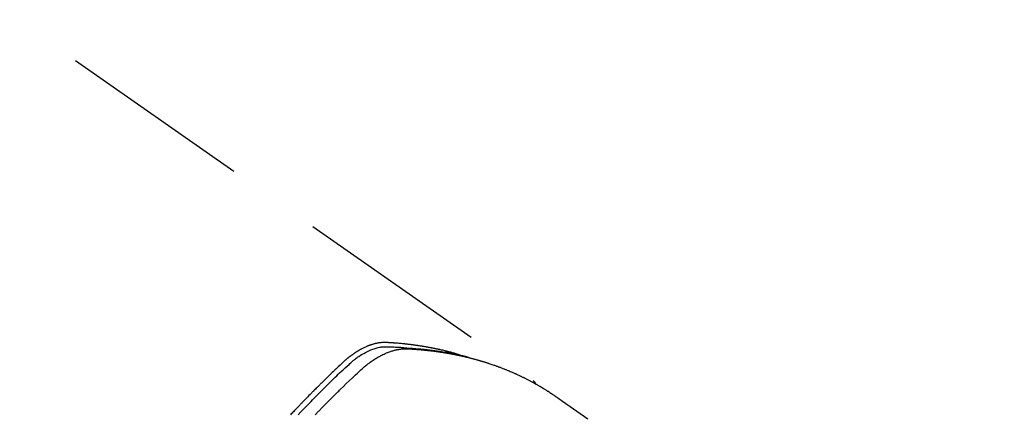
# Model space of a CAD drawing. Extents: x 27948 to 54421, y -11045 to -2175.
# Drawn here: x 44885 to 44949, y -4213 to -4188 of the extents above; entities that cross this region are included whole.
import ezdxf

# ---------------------------------------------------------------- set-up
doc = ezdxf.new("R2010")
doc.units = 0
doc.header["$LTSCALE"] = 50
doc.header["$MEASUREMENT"] = 0
doc.linetypes.add('HIDDEN', pattern=[0.375, 0.25, -0.125])
doc.layers.get('0').update_dxf_attribs({"linetype": 'CONTINUOUS'})
doc.layers.get('DEFPOINTS').update_dxf_attribs({"color": 146, "linetype": 'CONTINUOUS'})
for name, color, linetype in [('150-機器', 8, 'CONTINUOUS'), ('160-文字', 254, 'CONTINUOUS'), ('166-寸法B', 11, 'CONTINUOUS')]:
    doc.layers.add(name, color=color, linetype=linetype)
doc.styles.add('KH001', font='txt')
doc.dimstyles.new('KH1xx030', dxfattribs={"dimscale": 30, "dimtxt": 2, "dimasz": 0.6, "dimexe": 0.3, "dimexo": 1.2, "dimgap": 0.5, "dimtad": 3, "dimdec": 1, "dimdsep": 46, "dimlunit": 6, "dimtxsty": 'KH001', "dimblk": 'DOT', "dimcen": 1, "dimdle": 1, "dimclrd": 256, "dimclre": 256, "dimclrt": 256, "dimadec": 0, "dimazin": 0, "dimtfac": 1, "dimtdec": 1, "dimtix": 1, "dimtmove": 2, "dimatfit": 3, "dimldrblk": 'CLOSEDBLANK', "dimfxl": 1, "dimtolj": 1, "dimtzin": 0, "dimlwd": -1, "dimlwe": -1, "dimarcsym": 0})

# ---------------------------------------------------------------- blocks, each defined once
blk = doc.blocks.new('F402_H')
at = {"layer": '150-機器', "color": 13, "linetype": 'HIDDEN'}
blk.add_line((-167.274, -89.124), (-227.617, -131.376), dxfattribs=at)
for points in [[(-212.403, -133.572), (-212.576, -133.39), (-212.688, -133.274), (-212.801, -133.157), (-212.913, -133.041), (-213.026, -132.925), (-213.128, -132.819), (-213.23, -132.714), (-213.333, -132.609), (-213.436, -132.504), (-213.538, -132.4), (-213.641, -132.295), (-213.744, -132.191), (-213.847, -132.086), (-213.971, -131.962), (-214.095, -131.838), (-214.219, -131.714), (-214.344, -131.59), (-214.458, -131.477), (-214.572, -131.365), (-214.687, -131.252), (-214.801, -131.14), (-214.895, -131.048), (-214.988, -130.956), (-215.082, -130.865), (-215.177, -130.775), (-215.304, -130.658), (-215.433, -130.543), (-215.562, -130.428), (-215.69, -130.312), (-215.746, -130.261), (-215.801, -130.21), (-215.858, -130.16), (-215.914, -130.11), (-215.96, -130.071), (-216.006, -130.033), (-216.053, -129.996), (-216.1, -129.959), (-216.156, -129.917), (-216.212, -129.875), (-216.269, -129.834), (-216.326, -129.795), (-216.43, -129.726), (-216.536, -129.66), (-216.643, -129.597), (-216.752, -129.538), (-216.838, -129.493), (-216.926, -129.452), (-217.014, -129.412), (-217.103, -129.374), (-217.171, -129.347), (-217.24, -129.322), (-217.309, -129.298), (-217.379, -129.275), (-217.447, -129.255), (-217.516, -129.237), (-217.585, -129.221), (-217.654, -129.206), (-217.715, -129.194), (-217.776, -129.184), (-217.837, -129.176), (-217.898, -129.17), (-217.977, -129.166), (-218.055, -129.165), (-218.133, -129.167), (-218.212, -129.169), (-218.248, -129.17), (-218.285, -129.172), (-218.322, -129.173), (-218.358, -129.174), (-218.4, -129.176), (-218.442, -129.177), (-218.485, -129.179), (-218.527, -129.18), (-218.615, -129.184), (-218.703, -129.189), (-218.791, -129.194), (-218.879, -129.199), (-218.915, -129.201), (-218.951, -129.203), (-218.987, -129.206), (-219.024, -129.208), (-219.073, -129.211), (-219.122, -129.215), (-219.172, -129.219), (-219.221, -129.223), (-219.284, -129.23), (-219.348, -129.238), (-219.411, -129.245), (-219.474, -129.252), (-219.522, -129.255), (-219.571, -129.258), (-219.619, -129.261), (-219.668, -129.263), (-219.702, -129.265), (-219.735, -129.268), (-219.769, -129.27), (-219.803, -129.273), (-219.903, -129.28), (-220.004, -129.288), (-220.105, -129.296), (-220.205, -129.305), (-220.258, -129.309), (-220.31, -129.314), (-220.363, -129.319), (-220.416, -129.324), (-220.453, -129.328), (-220.491, -129.332), (-220.529, -129.336), (-220.567, -129.34), (-220.605, -129.345), (-220.643, -129.349), (-220.681, -129.353), (-220.719, -129.357), (-220.771, -129.363), (-220.822, -129.37), (-220.874, -129.376), (-220.926, -129.382), (-220.983, -129.39), (-221.04, -129.397), (-221.096, -129.404), (-221.153, -129.412), (-221.19, -129.417), (-221.228, -129.422), (-221.265, -129.428), (-221.303, -129.433), (-221.34, -129.438), (-221.377, -129.443), (-221.415, -129.448), (-221.452, -129.454), (-221.49, -129.459), (-221.527, -129.465), (-221.564, -129.47), (-221.601, -129.476), (-221.675, -129.488), (-221.75, -129.499), (-221.824, -129.511), (-221.898, -129.522), (-221.926, -129.527), (-221.954, -129.532), (-221.982, -129.536), (-222.01, -129.541), (-222.056, -129.548), (-222.102, -129.556), (-222.149, -129.564), (-222.195, -129.572), (-222.246, -129.581), (-222.297, -129.59), (-222.347, -129.6), (-222.398, -129.609), (-222.457, -129.62), (-222.517, -129.632), (-222.576, -129.644), (-222.635, -129.656), (-222.662, -129.662), (-222.689, -129.668), (-222.716, -129.673), (-222.743, -129.679), (-222.797, -129.691), (-222.851, -129.703), (-222.906, -129.716), (-222.96, -129.729), (-223, -129.738), (-223.04, -129.748), (-223.08, -129.758), (-223.121, -129.768), (-223.147, -129.775), (-223.174, -129.782), (-223.201, -129.789), (-223.227, -129.797), (-223.284, -129.812), (-223.341, -129.829), (-223.398, -129.845), (-223.454, -129.862)], [(-222.87, -129.707), (-222.806, -129.686), (-222.741, -129.666), (-222.677, -129.646), (-222.612, -129.626), (-222.558, -129.611), (-222.503, -129.595), (-222.448, -129.58), (-222.393, -129.566), (-222.37, -129.559), (-222.347, -129.553), (-222.325, -129.547), (-222.302, -129.541), (-222.265, -129.531), (-222.228, -129.522), (-222.192, -129.512), (-222.155, -129.502), (-222.123, -129.494), (-222.09, -129.486), (-222.058, -129.477), (-222.026, -129.469), (-221.989, -129.46), (-221.951, -129.451), (-221.914, -129.442), (-221.877, -129.433), (-221.812, -129.418), (-221.747, -129.402), (-221.682, -129.387), (-221.617, -129.372), (-221.589, -129.365), (-221.561, -129.359), (-221.533, -129.353), (-221.505, -129.347), (-221.477, -129.341), (-221.449, -129.335), (-221.42, -129.328), (-221.392, -129.322), (-221.364, -129.317), (-221.335, -129.311), (-221.307, -129.305), (-221.278, -129.299), (-221.259, -129.295), (-221.241, -129.291), (-221.222, -129.287), (-221.203, -129.283), (-221.165, -129.275), (-221.128, -129.268), (-221.09, -129.261), (-221.052, -129.254), (-221.023, -129.248), (-220.995, -129.242), (-220.966, -129.236), (-220.938, -129.231), (-220.899, -129.224), (-220.861, -129.217), (-220.823, -129.21), (-220.785, -129.203), (-220.757, -129.198), (-220.728, -129.193), (-220.699, -129.188), (-220.671, -129.183), (-220.642, -129.178), (-220.613, -129.173), (-220.584, -129.168), (-220.555, -129.163), (-220.536, -129.16), (-220.517, -129.156), (-220.497, -129.153), (-220.478, -129.15), (-220.459, -129.147), (-220.44, -129.144), (-220.42, -129.141), (-220.401, -129.138), (-220.353, -129.13), (-220.305, -129.122), (-220.257, -129.115), (-220.208, -129.107), (-220.17, -129.101), (-220.131, -129.096), (-220.092, -129.09), (-220.054, -129.084), (-220.015, -129.079), (-219.976, -129.073), (-219.937, -129.068), (-219.897, -129.062), (-219.873, -129.059), (-219.849, -129.056), (-219.824, -129.053), (-219.8, -129.05), (-219.756, -129.045), (-219.712, -129.039), (-219.668, -129.034), (-219.624, -129.028), (-219.585, -129.024), (-219.546, -129.019), (-219.506, -129.014), (-219.467, -129.009), (-219.438, -129.006), (-219.408, -129.003), (-219.379, -129), (-219.349, -128.997), (-219.32, -128.993), (-219.29, -128.99), (-219.26, -128.987), (-219.23, -128.984), (-219.211, -128.982), (-219.191, -128.98), (-219.171, -128.978), (-219.152, -128.976), (-219.072, -128.969), (-218.993, -128.961), (-218.913, -128.954), (-218.834, -128.947), (-218.804, -128.945), (-218.774, -128.943), (-218.744, -128.94), (-218.715, -128.938), (-218.685, -128.936), (-218.655, -128.933), (-218.625, -128.931), (-218.595, -128.928), (-218.575, -128.927), (-218.555, -128.926), (-218.535, -128.924), (-218.514, -128.923), (-218.464, -128.92), (-218.414, -128.917), (-218.364, -128.914), (-218.314, -128.911), (-218.263, -128.908), (-218.213, -128.905), (-218.163, -128.902), (-218.112, -128.9), (-218.071, -128.898), (-218.03, -128.896), (-217.989, -128.895), (-217.947, -128.895), (-217.907, -128.896), (-217.866, -128.897), (-217.825, -128.9), (-217.785, -128.903), (-217.746, -128.907), (-217.707, -128.911), (-217.668, -128.916), (-217.63, -128.921), (-217.59, -128.927), (-217.55, -128.934), (-217.51, -128.941), (-217.47, -128.949), (-217.442, -128.955), (-217.414, -128.962), (-217.386, -128.968), (-217.358, -128.975), (-217.31, -128.988), (-217.262, -129), (-217.215, -129.014), (-217.167, -129.028), (-217.135, -129.039), (-217.103, -129.049), (-217.071, -129.06), (-217.04, -129.072), (-217.004, -129.085), (-216.969, -129.098), (-216.933, -129.112), (-216.898, -129.126), (-216.872, -129.136), (-216.846, -129.147), (-216.82, -129.158), (-216.795, -129.169), (-216.745, -129.191), (-216.696, -129.214), (-216.647, -129.237), (-216.599, -129.261), (-216.563, -129.279), (-216.527, -129.298), (-216.492, -129.317), (-216.456, -129.336), (-216.426, -129.352), (-216.397, -129.369), (-216.367, -129.385), (-216.338, -129.402), (-216.318, -129.414), (-216.299, -129.426), (-216.279, -129.438), (-216.26, -129.45), (-216.237, -129.464), (-216.214, -129.478), (-216.191, -129.492), (-216.168, -129.506), (-216.148, -129.519), (-216.129, -129.531), (-216.109, -129.544), (-216.09, -129.557), (-216.067, -129.573), (-216.044, -129.588), (-216.021, -129.604), (-215.998, -129.62), (-215.975, -129.636), (-215.952, -129.652), (-215.929, -129.668), (-215.906, -129.684), (-215.886, -129.698), (-215.867, -129.712), (-215.847, -129.727), (-215.828, -129.741), (-215.805, -129.758), (-215.783, -129.775), (-215.76, -129.792), (-215.738, -129.81), (-215.709, -129.832), (-215.68, -129.855), (-215.651, -129.878), (-215.623, -129.901), (-215.6, -129.919), (-215.578, -129.937), (-215.556, -129.956), (-215.535, -129.974), (-215.513, -129.993), (-215.491, -130.012), (-215.469, -130.03), (-215.447, -130.049), (-215.331, -130.152), (-215.218, -130.257), (-215.106, -130.364), (-214.995, -130.471), (-214.942, -130.521), (-214.888, -130.572), (-214.835, -130.623), (-214.782, -130.673), (-214.755, -130.699), (-214.729, -130.724), (-214.702, -130.75), (-214.675, -130.775), (-214.609, -130.839), (-214.543, -130.903), (-214.477, -130.967), (-214.411, -131.031), (-214.358, -131.083), (-214.305, -131.134), (-214.252, -131.186), (-214.2, -131.237), (-214.147, -131.289), (-214.094, -131.341), (-214.041, -131.393), (-213.989, -131.445), (-213.949, -131.484), (-213.909, -131.523), (-213.87, -131.562), (-213.831, -131.601), (-213.791, -131.64), (-213.752, -131.679), (-213.713, -131.718), (-213.673, -131.758), (-213.621, -131.81), (-213.568, -131.863), (-213.515, -131.916), (-213.463, -131.968), (-213.45, -131.981), (-213.437, -131.994), (-213.423, -132.007), (-213.41, -132.02), (-213.371, -132.06), (-213.332, -132.1), (-213.293, -132.14), (-213.254, -132.18), (-213.175, -132.259), (-213.097, -132.339), (-213.019, -132.419), (-212.94, -132.498), (-212.901, -132.538), (-212.862, -132.578), (-212.824, -132.618), (-212.785, -132.658), (-212.758, -132.685), (-212.732, -132.712), (-212.706, -132.739), (-212.68, -132.766), (-212.654, -132.792), (-212.629, -132.819), (-212.603, -132.846), (-212.577, -132.873), (-212.538, -132.914), (-212.499, -132.954), (-212.46, -132.995), (-212.421, -133.035), (-212.369, -133.09), (-212.317, -133.144), (-212.266, -133.198), (-212.214, -133.252), (-212.162, -133.307), (-212.11, -133.361), (-212.058, -133.416), (-212.007, -133.47), (-211.955, -133.525), (-211.904, -133.579)], [(-213.503, -133.581), (-213.724, -133.351), (-213.761, -133.314), (-213.797, -133.276), (-213.834, -133.238), (-213.871, -133.2), (-214, -133.068), (-214.13, -132.936), (-214.26, -132.804), (-214.39, -132.672), (-214.519, -132.541), (-214.65, -132.41), (-214.78, -132.28), (-214.911, -132.15), (-214.967, -132.095), (-215.023, -132.039), (-215.079, -131.984), (-215.136, -131.928), (-215.323, -131.745), (-215.511, -131.562), (-215.699, -131.38), (-215.888, -131.198), (-216.001, -131.09), (-216.114, -130.982), (-216.228, -130.874), (-216.343, -130.768), (-216.45, -130.669), (-216.56, -130.573), (-216.67, -130.477), (-216.783, -130.384), (-216.848, -130.332), (-216.915, -130.281), (-216.982, -130.23), (-217.05, -130.18), (-217.116, -130.133), (-217.183, -130.087), (-217.251, -130.042), (-217.319, -129.997), (-217.349, -129.978), (-217.378, -129.959), (-217.408, -129.94), (-217.438, -129.922), (-217.493, -129.888), (-217.548, -129.856), (-217.603, -129.825), (-217.659, -129.794), (-217.697, -129.773), (-217.735, -129.753), (-217.773, -129.733), (-217.811, -129.714), (-217.886, -129.677), (-217.961, -129.641), (-218.037, -129.606), (-218.114, -129.573), (-218.176, -129.548), (-218.239, -129.523), (-218.302, -129.5), (-218.365, -129.477), (-218.418, -129.46), (-218.471, -129.443), (-218.525, -129.426), (-218.578, -129.411), (-218.623, -129.399), (-218.667, -129.388), (-218.712, -129.377), (-218.757, -129.367), (-218.792, -129.359), (-218.828, -129.352), (-218.864, -129.345), (-218.901, -129.339), (-218.936, -129.333), (-218.971, -129.327), (-219.006, -129.322), (-219.042, -129.318), (-219.095, -129.312), (-219.149, -129.307), (-219.202, -129.303), (-219.256, -129.3), (-219.297, -129.299), (-219.338, -129.298), (-219.379, -129.298), (-219.42, -129.299), (-219.453, -129.3), (-219.485, -129.302), (-219.518, -129.303), (-219.551, -129.305), (-219.587, -129.307), (-219.623, -129.309), (-219.659, -129.311), (-219.695, -129.313), (-219.738, -129.316), (-219.781, -129.318), (-219.824, -129.321), (-219.867, -129.324), (-219.903, -129.326), (-219.938, -129.328), (-219.974, -129.331), (-220.01, -129.334), (-220.046, -129.336), (-220.081, -129.339), (-220.117, -129.342), (-220.153, -129.345), (-220.188, -129.348), (-220.224, -129.35), (-220.26, -129.353), (-220.295, -129.356), (-220.331, -129.359), (-220.366, -129.362), (-220.401, -129.365), (-220.437, -129.368), (-220.482, -129.373), (-220.527, -129.377), (-220.572, -129.382), (-220.617, -129.386), (-220.657, -129.39), (-220.696, -129.395), (-220.736, -129.399), (-220.775, -129.403), (-220.811, -129.407), (-220.846, -129.411), (-220.881, -129.415), (-220.916, -129.419), (-220.979, -129.426), (-221.042, -129.433), (-221.105, -129.441), (-221.168, -129.449), (-221.189, -129.452), (-221.21, -129.455), (-221.231, -129.458), (-221.252, -129.46), (-221.293, -129.466), (-221.335, -129.472), (-221.377, -129.478), (-221.418, -129.483), (-221.453, -129.488), (-221.488, -129.493), (-221.522, -129.497), (-221.557, -129.502), (-221.584, -129.507), (-221.612, -129.511), (-221.639, -129.515), (-221.667, -129.52), (-221.701, -129.525), (-221.736, -129.53), (-221.77, -129.536), (-221.805, -129.541), (-221.832, -129.545), (-221.86, -129.55), (-221.887, -129.554), (-221.915, -129.559), (-221.942, -129.563), (-221.969, -129.568), (-221.997, -129.573), (-222.024, -129.578), (-222.045, -129.581), (-222.065, -129.584), (-222.086, -129.588), (-222.106, -129.591), (-222.147, -129.598), (-222.188, -129.606), (-222.229, -129.613), (-222.27, -129.621), (-222.297, -129.626), (-222.324, -129.631), (-222.351, -129.637), (-222.379, -129.642), (-222.412, -129.648), (-222.446, -129.655), (-222.48, -129.661), (-222.514, -129.667), (-222.541, -129.673), (-222.568, -129.678), (-222.595, -129.684), (-222.622, -129.689), (-222.662, -129.698), (-222.703, -129.706), (-222.743, -129.714), (-222.783, -129.723), (-222.81, -129.728), (-222.837, -129.734), (-222.864, -129.74), (-222.891, -129.746), (-222.931, -129.754), (-222.971, -129.763), (-223.011, -129.772), (-223.051, -129.782), (-223.084, -129.789), (-223.117, -129.797), (-223.15, -129.805), (-223.183, -129.812), (-223.21, -129.818), (-223.237, -129.825), (-223.264, -129.831), (-223.29, -129.837), (-223.33, -129.847), (-223.37, -129.856), (-223.409, -129.866), (-223.449, -129.876), (-223.482, -129.885), (-223.515, -129.893), (-223.548, -129.901), (-223.581, -129.91), (-223.627, -129.922), (-223.673, -129.934), (-223.718, -129.946), (-223.764, -129.958), (-223.803, -129.969), (-223.842, -129.98), (-223.882, -129.99), (-223.921, -130.001), (-223.96, -130.012), (-223.999, -130.022), (-224.038, -130.033), (-224.077, -130.044), (-224.102, -130.052), (-224.128, -130.06), (-224.154, -130.068), (-224.18, -130.075), (-224.219, -130.087), (-224.257, -130.098), (-224.296, -130.11), (-224.334, -130.121), (-224.373, -130.133), (-224.412, -130.145), (-224.45, -130.157), (-224.489, -130.169), (-224.514, -130.177), (-224.54, -130.185), (-224.566, -130.193), (-224.591, -130.201), (-224.629, -130.214), (-224.668, -130.226), (-224.706, -130.239), (-224.744, -130.251), (-224.807, -130.272), (-224.871, -130.293), (-224.934, -130.314), (-224.997, -130.336), (-225.048, -130.353), (-225.098, -130.371), (-225.148, -130.389), (-225.198, -130.407), (-225.236, -130.421), (-225.273, -130.434), (-225.31, -130.448), (-225.347, -130.462), (-225.385, -130.476), (-225.422, -130.49), (-225.46, -130.504), (-225.497, -130.518), (-225.547, -130.537), (-225.596, -130.556), (-225.645, -130.576), (-225.695, -130.595), (-225.732, -130.61), (-225.769, -130.624), (-225.806, -130.639), (-225.843, -130.654), (-225.879, -130.669), (-225.916, -130.684), (-225.953, -130.699), (-225.989, -130.714), (-226.05, -130.74), (-226.111, -130.765), (-226.171, -130.792), (-226.232, -130.818), (-226.28, -130.839), (-226.328, -130.86), (-226.376, -130.882), (-226.424, -130.903), (-226.448, -130.914), (-226.472, -130.924), (-226.497, -130.935), (-226.521, -130.946), (-226.568, -130.968), (-226.616, -130.99), (-226.664, -131.012), (-226.711, -131.034), (-226.735, -131.046), (-226.758, -131.057), (-226.782, -131.068), (-226.806, -131.08), (-226.841, -131.097), (-226.877, -131.114), (-226.912, -131.131), (-226.947, -131.149), (-226.971, -131.16), (-226.994, -131.171), (-227.017, -131.183), (-227.041, -131.194), (-227.076, -131.212), (-227.111, -131.229), (-227.146, -131.247), (-227.181, -131.265), (-227.228, -131.289), (-227.274, -131.313), (-227.32, -131.337), (-227.367, -131.362), (-227.401, -131.38), (-227.436, -131.399), (-227.47, -131.417), (-227.505, -131.436), (-227.528, -131.448), (-227.551, -131.46), (-227.574, -131.473), (-227.597, -131.485), (-227.62, -131.498), (-227.643, -131.51), (-227.666, -131.522), (-227.689, -131.535), (-227.702, -131.543), (-227.716, -131.55), (-227.729, -131.558), (-227.743, -131.566), (-227.775, -131.584), (-227.807, -131.602), (-227.839, -131.62), (-227.871, -131.638), (-227.905, -131.657), (-227.939, -131.677), (-227.973, -131.696), (-228.006, -131.716), (-228.029, -131.729), (-228.051, -131.742), (-228.073, -131.756), (-228.096, -131.769), (-228.118, -131.782), (-228.141, -131.795), (-228.163, -131.809), (-228.185, -131.822), (-228.208, -131.835), (-228.23, -131.849), (-228.253, -131.863), (-228.275, -131.876), (-228.286, -131.883), (-228.297, -131.89), (-228.308, -131.897), (-228.319, -131.904), (-228.352, -131.924), (-228.385, -131.945), (-228.418, -131.965), (-228.451, -131.986), (-228.473, -132), (-228.495, -132.014), (-228.517, -132.028), (-228.539, -132.042), (-228.561, -132.055), (-228.583, -132.069), (-228.605, -132.083), (-228.627, -132.097), (-228.682, -132.132), (-228.736, -132.168), (-228.791, -132.204), (-228.845, -132.24), (-228.899, -132.276), (-228.953, -132.313), (-229.006, -132.35), (-229.06, -132.387), (-229.096, -132.412), (-229.132, -132.437), (-229.168, -132.462), (-229.204, -132.487), (-229.277, -132.537), (-229.35, -132.589), (-229.423, -132.64), (-229.496, -132.691), (-231.129, -133.837)], [(-227.606, -131.368), (-227.607, -131.369), (-227.61, -131.371), (-227.611, -131.372), (-227.613, -131.373), (-227.615, -131.375), (-227.617, -131.376), (-227.619, -131.377), (-227.62, -131.379), (-227.622, -131.38), (-227.624, -131.381), (-227.626, -131.383), (-227.627, -131.384), (-227.629, -131.386), (-227.631, -131.387), (-227.633, -131.388), (-227.634, -131.39), (-227.636, -131.392), (-227.638, -131.393), (-227.64, -131.394), (-227.641, -131.396), (-227.642, -131.398), (-227.645, -131.399), (-227.646, -131.401), (-227.648, -131.402), (-227.649, -131.404), (-227.651, -131.406), (-227.653, -131.407), (-227.654, -131.409), (-227.655, -131.41), (-227.656, -131.412), (-227.659, -131.414), (-227.66, -131.416), (-227.662, -131.417), (-227.663, -131.419), (-227.665, -131.421), (-227.666, -131.423), (-227.668, -131.424), (-227.669, -131.426), (-227.67, -131.427), (-227.672, -131.43), (-227.673, -131.431), (-227.675, -131.433), (-227.676, -131.435), (-227.677, -131.437), (-227.68, -131.438), (-227.681, -131.44), (-227.682, -131.442), (-227.683, -131.443), (-227.684, -131.445), (-227.686, -131.448), (-227.687, -131.45), (-227.689, -131.451), (-227.69, -131.453), (-227.691, -131.455), (-227.692, -131.457), (-227.693, -131.459), (-227.695, -131.461), (-227.697, -131.462), (-227.698, -131.464), (-227.699, -131.466), (-227.7, -131.468), (-227.701, -131.47), (-227.702, -131.472), (-227.704, -131.475), (-227.705, -131.477), (-227.706, -131.479), (-227.707, -131.481), (-227.708, -131.483), (-227.709, -131.485), (-227.71, -131.487), (-227.711, -131.489), (-227.712, -131.49), (-227.714, -131.492), (-227.715, -131.495), (-227.716, -131.497), (-227.718, -131.499), (-227.718, -131.502), (-227.719, -131.504), (-227.72, -131.506), (-227.721, -131.508), (-227.722, -131.51), (-227.723, -131.511), (-227.724, -131.514), (-227.725, -131.516), (-227.726, -131.518), (-227.727, -131.52), (-227.728, -131.523), (-227.729, -131.525), (-227.73, -131.527), (-227.731, -131.529), (-227.731, -131.532), (-227.732, -131.534), (-227.733, -131.535), (-227.734, -131.538), (-227.735, -131.54), (-227.735, -131.543), (-227.736, -131.545), (-227.737, -131.547), (-227.738, -131.55), (-227.739, -131.552), (-227.74, -131.554), (-227.741, -131.556), (-227.74, -131.559), (-227.741, -131.561), (-227.742, -131.563), (-227.743, -131.565), (-227.743, -131.568), (-227.744, -131.57), (-227.745, -131.573), (-227.746, -131.575), (-227.746, -131.577), (-227.747, -131.579), (-227.747, -131.582), (-227.748, -131.585), (-227.749, -131.586), (-227.749, -131.589), (-227.749, -131.591), (-227.75, -131.593), (-227.75, -131.596), (-227.751, -131.599), (-227.752, -131.601), (-227.752, -131.603), (-227.752, -131.606), (-227.753, -131.608), (-227.754, -131.611), (-227.753, -131.613), (-227.754, -131.616)]]:
    blk.add_lwpolyline(points, dxfattribs=at)
blk = doc.blocks.new('_Dot')
at = {"color": 0, "linetype": 'ByBlock', "lineweight": -2}
blk.add_line((-0.5, 0), (-1, 0), dxfattribs=at)
at = {"color": 0, "linetype": 'ByBlock', "const_width": 0.5}
blk.add_lwpolyline([(-0.25, 0, 1), (0.25, 0, 1)], format="xyb", close=True, dxfattribs=at)
blk = doc.blocks.new('*D134')
at = {"layer": '166-寸法B', "transparency": 16777216}
for p, q in [((44891.013, -3760.058), (45035.157, -3760.058)), ((45026.157, -3778.058), (45026.157, -4267.058)), ((44873.413, -4285.058), (45035.157, -4285.058))]:
    blk.add_line(p, q, dxfattribs=at)
at = {"layer": 'DEFPOINTS', "color": 0, "transparency": 16777216}
for p in [(44855.013, -3760.058), (44837.413, -4285.058), (45026.157, -4285.058)]:
    blk.add_point(p, dxfattribs=at)
at = {"layer": '166-寸法B', "transparency": 16777216, "xscale": 18, "yscale": 18, "zscale": 18}
for p, rotation in [((45026.157, -3760.058), 90), ((45026.157, -4285.058), 270)]:
    blk.add_blockref('_Dot', p, dxfattribs=dict(at, rotation=rotation))
at = {"layer": '166-寸法B', "transparency": 16777216, "insert": (44979.968, -3893.842), "char_height": 60, "attachment_point": 5, "rotation": 90, "style": 'KH001'}
blk.add_mtext('\\A1;525', dxfattribs=at)
blk = doc.blocks.new('_ClosedBlank')
at = {"color": 0, "linetype": 'ByBlock', "lineweight": -2}
for p, q in [((-1, 0.1667), (0, 0)), ((-1, 0.1667), (-1, -0.1667)), ((0, 0), (-1, -0.1667))]:
    blk.add_line(p, q, dxfattribs=at)

msp = doc.modelspace()

# ---------------------------------------------------------------- block references
at = {"layer": '150-機器', "xscale": -1}
msp.add_blockref('F402_H', (44690.971, -4079.866), dxfattribs=at)

# ---------------------------------------------------------------- dimensions: what is measured, and where the dimension line sits
at = {"layer": '166-寸法B'}
dim = msp.add_linear_dim(base=(45026.157, -4285.058), p1=(44855.013, -3760.058), p2=(44837.413, -4285.058), angle=90, dimstyle='KH1xx030', dxfattribs=at)
dim.commit()
dim.dimension.update_dxf_attribs({"geometry": '*D134', "text_midpoint": (44979.968, -3893.842), "dimtype": 128})

# ---------------------------------------------------------------- leaders
at = {"layer": '160-文字'}
msp.add_leader([(46080.963, -4080.058), (45261.273, -5517.081), (43588.321, -5517.081)], dimstyle='KH1xx030', override={"dimtad": 1}, dxfattribs=at)

doc.saveas('drawing.dxf')
